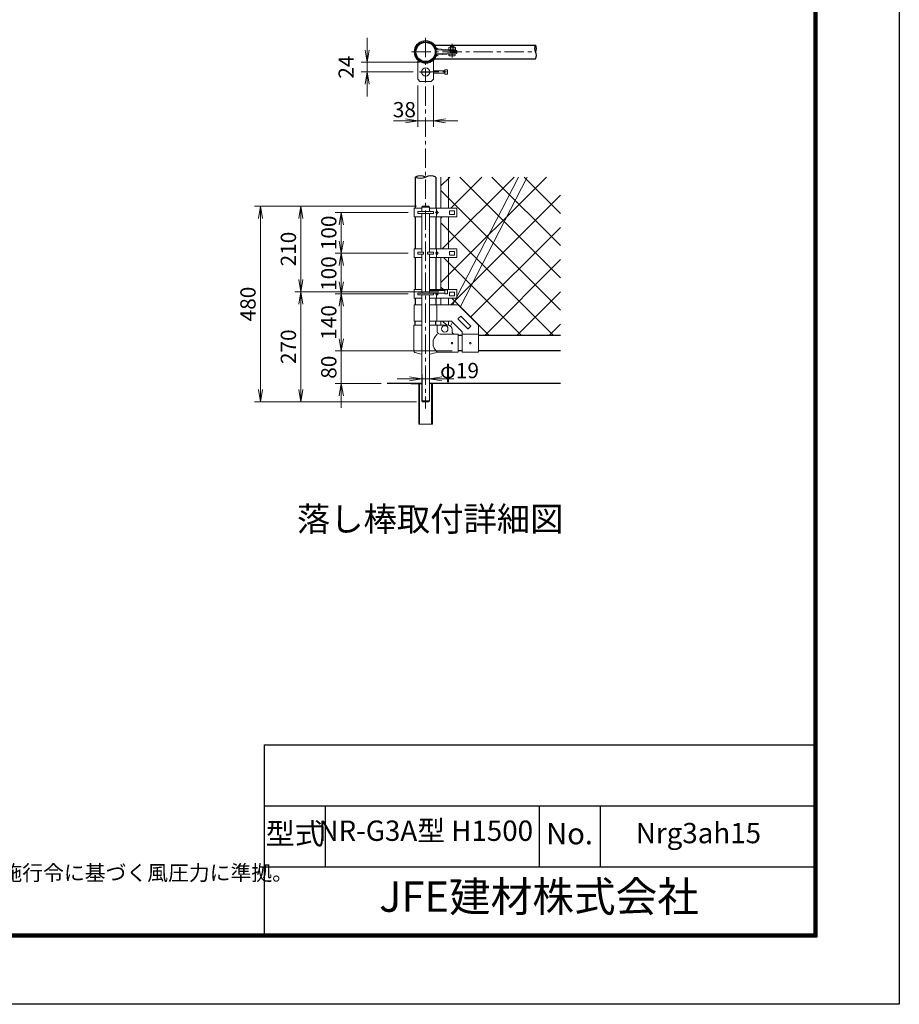
# Model space of a CAD drawing. Units: millimetres. Extents: x 0 to 12600, y 0 to 8910.
# Drawn here: x 8279 to 12600, y 0 to 4838 of the extents above; entities that cross this region are included whole.
import ezdxf
from ezdxf.enums import TextEntityAlignment as Align

# ---------------------------------------------------------------- set-up
doc = ezdxf.new("R2010")
doc.units = ezdxf.units.MM
doc.header["$LTSCALE"] = 3
doc.header["$MEASUREMENT"] = 0
doc.linetypes.add('CENTER', pattern=[50.8, 31.75, -6.35, 6.35, -6.35])
doc.linetypes.add('CENTER2', pattern=[1.125, 0.75, -0.125, 0.125, -0.125])
for name, color, linetype in [('1', 7, 'Continuous'), ('D-STR1', 1, 'Continuous'), ('D-TTL', 2, 'Continuous'), ('D-TTL-TXT', 7, 'Continuous')]:
    doc.layers.add(name, color=color, linetype=linetype)
for name, color, linetype, lineweight in [('D-BMK', 2, 'CENTER', 13), ('D-STR-DIM', 7, 'Continuous', 13), ('D-STR2', 7, 'Continuous', 13), ('D-STR3', 3, 'Continuous', 13)]:
    doc.layers.add(name, color=color, linetype=linetype, lineweight=lineweight)
doc.styles.add('ゴシック', font='txt')
doc.dimstyles.new('STYLE', dxfattribs={"dimscale": 30, "dimtxt": 2.5, "dimasz": 2, "dimexe": 1, "dimexo": 1, "dimgap": 0.8, "dimtad": 1, "dimdsep": 46, "dimtxsty": 'ゴシック', "dimblk": 'OPEN', "dimcen": 1e-08, "dimclrd": 256, "dimclre": 256, "dimclrt": 256, "dimadec": 0, "dimazin": 2, "dimtfac": 1, "dimtmove": 2, "dimatfit": 3, "dimldrblk": 'OPEN', "dimfxl": 1, "dimtolj": 1, "dimtzin": 0, "dimlwd": -1, "dimlwe": -1, "dimarcsym": 0})

# ---------------------------------------------------------------- blocks, each defined once
blk = doc.blocks.new('_Open')
at = {"color": 0, "linetype": 'ByBlock', "lineweight": -2}
for p, q in [((-1, 0.167), (0, 0)), ((-1, -0.167), (0, 0)), ((0, 0), (-1, 0))]:
    blk.add_line(p, q, dxfattribs=at)
blk = doc.blocks.new('*D54')
at = {"layer": 'D-STR-DIM', "transparency": 16777216}
for p, q in [((10234.8, 4515.2), (10234.8, 4310.9)), ((10310.8, 4515.2), (10310.8, 4310.9)), ((10174.8, 4340.9), (10114.8, 4340.9)), ((10234.8, 4340.9), (10310.8, 4340.9)), ((10370.8, 4340.9), (10430.8, 4340.9))]:
    blk.add_line(p, q, dxfattribs=at)
at = {"layer": 'Defpoints', "color": 0, "transparency": 16777216}
for p in [(10234.8, 4545.2), (10310.8, 4545.2), (10310.8, 4340.9)]:
    blk.add_point(p, dxfattribs=at)
at = {"layer": 'D-STR-DIM', "transparency": 16777216, "xscale": 60, "yscale": 60, "zscale": 60}
blk.add_blockref('_Open', (10234.8, 4340.9), dxfattribs=at)
at = {"layer": 'D-STR-DIM', "transparency": 16777216, "xscale": 60, "yscale": 60, "zscale": 60, "rotation": 180}
blk.add_blockref('_Open', (10310.8, 4340.9), dxfattribs=at)
at = {"layer": 'D-STR-DIM', "transparency": 16777216, "insert": (10168.5, 4396.1), "char_height": 75, "attachment_point": 5, "style": 'ゴシック'}
blk.add_mtext('\\A1;38', dxfattribs=at)
blk = doc.blocks.new('*D47')
at = {"layer": 'D-STR-DIM', "transparency": 16777216}
for p, q in [((10193.8, 3073.3), (10133.8, 3073.3)), ((10291.8, 3073.3), (10253.8, 3073.3)), ((10351.8, 3073.3), (10411.8, 3073.3))]:
    blk.add_line(p, q, dxfattribs=at)
at = {"layer": 'Defpoints', "color": 0, "transparency": 16777216}
for p in [(10253.8, 3073.3), (10253.8, 3073.3), (10291.8, 3073.3)]:
    blk.add_point(p, dxfattribs=at)
at = {"layer": 'D-STR-DIM', "transparency": 16777216, "xscale": 60, "yscale": 60, "zscale": 60}
blk.add_blockref('_Open', (10253.8, 3073.3), dxfattribs=at)
at = {"layer": 'D-STR-DIM', "transparency": 16777216, "xscale": 60, "yscale": 60, "zscale": 60, "rotation": 180}
blk.add_blockref('_Open', (10291.8, 3073.3), dxfattribs=at)
at = {"layer": 'D-STR-DIM', "transparency": 16777216, "insert": (10439.5, 3114.2), "char_height": 75, "attachment_point": 5, "style": 'ゴシック'}
blk.add_mtext('\\A1;φ19', dxfattribs=at)
blk = doc.blocks.new('*D48')
at = {"layer": 'D-STR-DIM', "transparency": 16777216}
for p, q in [((10337.8, 3501.1), (9630.1, 3501.1)), ((9660.1, 3441.1), (9660.1, 3021.1)), ((10227.8, 2961.1), (9630.1, 2961.1))]:
    blk.add_line(p, q, dxfattribs=at)
at = {"layer": 'Defpoints', "color": 0, "transparency": 16777216}
for p in [(10367.8, 3501.1), (9660.1, 2961.1), (10257.8, 2961.1)]:
    blk.add_point(p, dxfattribs=at)
at = {"layer": 'D-STR-DIM', "transparency": 16777216, "xscale": 60, "yscale": 60, "zscale": 60}
for p, rotation in [((9660.1, 3501.1), 90), ((9660.1, 2961.1), 270)]:
    blk.add_blockref('_Open', p, dxfattribs=dict(at, rotation=rotation))
at = {"layer": 'D-STR-DIM', "transparency": 16777216, "insert": (9598.6, 3231.1), "char_height": 75, "attachment_point": 5, "rotation": 90, "style": 'ゴシック'}
blk.add_mtext('\\A1;270', dxfattribs=at)
blk = doc.blocks.new('*D49')
at = {"layer": 'D-STR-DIM', "transparency": 16777216}
for p, q in [((10227.8, 3921.1), (9431.6, 3921.1)), ((9461.6, 3861.1), (9461.6, 3021.1)), ((10169.8, 2961.1), (9431.6, 2961.1))]:
    blk.add_line(p, q, dxfattribs=at)
at = {"layer": 'Defpoints', "color": 0, "transparency": 16777216}
for p in [(10257.8, 3921.1), (9461.6, 2961.1), (10199.8, 2961.1)]:
    blk.add_point(p, dxfattribs=at)
at = {"layer": 'D-STR-DIM', "transparency": 16777216, "xscale": 60, "yscale": 60, "zscale": 60}
for p, rotation in [((9461.6, 3921.1), 90), ((9461.6, 2961.1), 270)]:
    blk.add_blockref('_Open', p, dxfattribs=dict(at, rotation=rotation))
at = {"layer": 'D-STR-DIM', "transparency": 16777216, "insert": (9400.1, 3441.1), "char_height": 75, "attachment_point": 5, "rotation": 90, "style": 'ゴシック'}
blk.add_mtext('\\A1;480', dxfattribs=at)
blk = doc.blocks.new('*D50')
at = {"layer": 'D-STR-DIM', "transparency": 16777216}
for p, q in [((10187.4, 3490.6), (9828.7, 3490.6)), ((9858.7, 3270.6), (9858.7, 3430.6)), ((10402.8, 3210.6), (9828.7, 3210.6))]:
    blk.add_line(p, q, dxfattribs=at)
at = {"layer": 'Defpoints', "color": 0, "transparency": 16777216}
for p in [(9858.7, 3490.6), (10217.4, 3490.6), (10432.8, 3210.6)]:
    blk.add_point(p, dxfattribs=at)
at = {"layer": 'D-STR-DIM', "transparency": 16777216, "xscale": 60, "yscale": 60, "zscale": 60}
for p, rotation in [((9858.7, 3490.6), 90), ((9858.7, 3210.6), 270)]:
    blk.add_blockref('_Open', p, dxfattribs=dict(at, rotation=rotation))
at = {"layer": 'D-STR-DIM', "transparency": 16777216, "insert": (9797.2, 3350.6), "char_height": 75, "attachment_point": 5, "rotation": 90, "style": 'ゴシック'}
blk.add_mtext('\\A1;140', dxfattribs=at)
blk = doc.blocks.new('*D51')
at = {"layer": 'D-STR-DIM', "transparency": 16777216}
for p, q in [((10227.8, 3921.1), (9630.1, 3921.1)), ((9660.1, 3861.1), (9660.1, 3561.1)), ((10337.8, 3501.1), (9630.1, 3501.1))]:
    blk.add_line(p, q, dxfattribs=at)
at = {"layer": 'Defpoints', "color": 0, "transparency": 16777216}
for p in [(10257.8, 3921.1), (9660.1, 3501.1), (10367.8, 3501.1)]:
    blk.add_point(p, dxfattribs=at)
at = {"layer": 'D-STR-DIM', "transparency": 16777216, "xscale": 60, "yscale": 60, "zscale": 60}
for p, rotation in [((9660.1, 3921.1), 90), ((9660.1, 3501.1), 270)]:
    blk.add_blockref('_Open', p, dxfattribs=dict(at, rotation=rotation))
at = {"layer": 'D-STR-DIM', "transparency": 16777216, "insert": (9598.6, 3711.1), "char_height": 75, "attachment_point": 5, "rotation": 90, "style": 'ゴシック'}
blk.add_mtext('\\A1;210', dxfattribs=at)
blk = doc.blocks.new('*D52')
at = {"layer": 'D-STR-DIM', "transparency": 16777216}
for p, q in [((10187.4, 3690.6), (9828.7, 3690.6)), ((9858.7, 3550.6), (9858.7, 3630.6)), ((10187.4, 3490.6), (9828.7, 3490.6))]:
    blk.add_line(p, q, dxfattribs=at)
at = {"layer": 'Defpoints', "color": 0, "transparency": 16777216}
for p in [(9858.7, 3690.6), (10217.4, 3690.6), (10217.4, 3490.6)]:
    blk.add_point(p, dxfattribs=at)
at = {"layer": 'D-STR-DIM', "transparency": 16777216, "xscale": 60, "yscale": 60, "zscale": 60}
for p, rotation in [((9858.7, 3690.6), 90), ((9858.7, 3490.6), 270)]:
    blk.add_blockref('_Open', p, dxfattribs=dict(at, rotation=rotation))
at = {"layer": 'D-STR-DIM', "transparency": 16777216, "insert": (9797.2, 3590.6), "char_height": 75, "attachment_point": 5, "rotation": 90, "style": 'ゴシック'}
blk.add_mtext('\\A1;100', dxfattribs=at)
blk = doc.blocks.new('*D53')
at = {"layer": 'D-STR-DIM', "transparency": 16777216}
for p, q in [((10187.4, 3890.6), (9828.7, 3890.6)), ((9858.7, 3830.6), (9858.7, 3750.6)), ((10187.4, 3690.6), (9828.7, 3690.6))]:
    blk.add_line(p, q, dxfattribs=at)
at = {"layer": 'Defpoints', "color": 0, "transparency": 16777216}
for p in [(10217.4, 3890.6), (9858.7, 3690.6), (10217.4, 3690.6)]:
    blk.add_point(p, dxfattribs=at)
at = {"layer": 'D-STR-DIM', "transparency": 16777216, "xscale": 60, "yscale": 60, "zscale": 60}
for p, rotation in [((9858.7, 3890.6), 90), ((9858.7, 3690.6), 270)]:
    blk.add_blockref('_Open', p, dxfattribs=dict(at, rotation=rotation))
at = {"layer": 'D-STR-DIM', "transparency": 16777216, "insert": (9797.2, 3790.6), "char_height": 75, "attachment_point": 5, "rotation": 90, "style": 'ゴシック'}
blk.add_mtext('\\A1;100', dxfattribs=at)
blk = doc.blocks.new('*D55')
at = {"layer": 'D-STR-DIM', "transparency": 16777216}
for p, q in [((9858.7, 3270.6), (9858.7, 3330.6)), ((10402.8, 3210.6), (9828.7, 3210.6)), ((9858.7, 3210.6), (9858.7, 3050.6)), ((10054.2, 3050.6), (9828.7, 3050.6)), ((9858.7, 2990.6), (9858.7, 2930.6))]:
    blk.add_line(p, q, dxfattribs=at)
at = {"layer": 'Defpoints', "color": 0, "transparency": 16777216}
for p in [(10432.8, 3210.6), (9858.7, 3050.6), (10084.2, 3050.6)]:
    blk.add_point(p, dxfattribs=at)
at = {"layer": 'D-STR-DIM', "transparency": 16777216, "xscale": 60, "yscale": 60, "zscale": 60}
for p, rotation in [((9858.7, 3210.6), 270), ((9858.7, 3050.6), 90)]:
    blk.add_blockref('_Open', p, dxfattribs=dict(at, rotation=rotation))
at = {"layer": 'D-STR-DIM', "transparency": 16777216, "insert": (9797.2, 3130.6), "char_height": 75, "attachment_point": 5, "rotation": 90, "style": 'ゴシック'}
blk.add_mtext('\\A1;80', dxfattribs=at)
blk = doc.blocks.new('*D56')
at = {"layer": 'D-STR-DIM', "transparency": 16777216}
for p, q in [((9986, 4689), (9986, 4749)), ((10242.8, 4629), (9956, 4629)), ((9986, 4629), (9986, 4581.2)), ((10212.5, 4581.2), (9956, 4581.2)), ((9986, 4521.2), (9986, 4461.2))]:
    blk.add_line(p, q, dxfattribs=at)
at = {"layer": 'Defpoints', "color": 0, "transparency": 16777216}
for p in [(10272.8, 4629), (9986, 4581.2), (10242.5, 4581.2)]:
    blk.add_point(p, dxfattribs=at)
at = {"layer": 'D-STR-DIM', "transparency": 16777216, "xscale": 60, "yscale": 60, "zscale": 60}
for p, rotation in [((9986, 4629), 270), ((9986, 4581.2), 90)]:
    blk.add_blockref('_Open', p, dxfattribs=dict(at, rotation=rotation))
at = {"layer": 'D-STR-DIM', "transparency": 16777216, "insert": (9882.5, 4605.1), "char_height": 75, "attachment_point": 5, "rotation": 90, "style": 'ゴシック'}
blk.add_mtext('\\A1;24', dxfattribs=at)

msp = doc.modelspace()

# ---------------------------------------------------------------- linework, layer by layer
at = {"color": 1, "linetype": 'CENTER2'}
msp.add_line((10244.793, 4581.177), (10300.793, 4581.177), dxfattribs=at)
for p, q in [((10253.793, 3050.642), (10084.246, 3050.642)), ((10199.793, 3050.642), (10253.793, 3050.642)), ((10935.58, 3050.642), (10291.793, 3050.642))]:
    msp.add_line(p, q)
at = {"color": 3}
msp.add_line((10253.793, 3095.283), (10253.793, 2965.214), dxfattribs=at)
at = {"layer": 'D-BMK'}
for p, q in [((10272.793, 4749.074), (10272.793, 4529.392)), ((10402.793, 4719.024), (10402.793, 4651.68)), ((10203.483, 4679.765), (10815.338, 4679.765)), ((10242.467, 4581.177), (10390.235, 4581.177)), ((10272.793, 4510.41), (10272.793, 2927.768))]:
    msp.add_line(p, q, dxfattribs=at)
at = {"layer": 'D-STR1'}
for p, q in [((10316.786, 4713.765), (10812.729, 4713.765)), ((10316.786, 4645.765), (10812.729, 4645.765)), ((10221.993, 4064.961), (10221.993, 3911.642)), ((10323.593, 4064.961), (10323.593, 3911.642)), ((10221.993, 3869.642), (10221.993, 3711.642)), ((10323.593, 3869.642), (10323.593, 3711.642)), ((10221.993, 3669.642), (10221.993, 3511.642)), ((10323.593, 3669.642), (10323.593, 3511.642)), ((10221.993, 3469.642), (10221.993, 3436.742)), ((10323.593, 3469.642), (10323.593, 3436.742)), ((10221.992, 3336.642), (10221.992, 3356.742)), ((10323.592, 3336.642), (10323.592, 3356.742)), ((10452.793, 3286.842), (10432.792, 3286.842)), ((10935.58, 3286.842), (10532.793, 3286.842)), ((10452.793, 3210.642), (10432.792, 3210.642)), ((10935.58, 3210.642), (10532.793, 3210.642))]:
    msp.add_line(p, q, dxfattribs=at)
for radius in [50.8, 47.6]:
    msp.add_circle((10272.793, 4679.765), radius, dxfattribs=at)
for centre, radius, start, end in [((10839.099, 4696.765), 31.375, 147.191262, 212.808738), ((10786.359, 4696.765), 31.375, 327.191262, 32.808738), ((10786.359, 4662.765), 31.375, 327.191262, 32.808738), ((10247.393, 4014.235), 56.729, 63.401292, 116.598708), ((10247.393, 4115.613), 56.664, 243.36799, 296.63201), ((10298.193, 4014.631), 56.376, 63.221005, 116.778995)]:
    msp.add_arc(centre, radius, start, end, dxfattribs=at)
at = {"layer": 'D-STR2'}
for p, q in [((10866.333, 4064.961), (10347.793, 3546.421)), ((10391.157, 4064.961), (10347.793, 4021.596)), ((10707.941, 4064.961), (10354.622, 3711.642)), ((10549.549, 4064.961), (10396.23, 3911.642)), ((10935.58, 3569.589), (10440.209, 4064.961)), ((10935.58, 3727.981), (10598.601, 4064.961)), ((10935.58, 3886.373), (10756.993, 4064.961)), ((10935.58, 3411.197), (10347.793, 3998.985)), ((10935.58, 3975.816), (10396.506, 3436.742)), ((10354.23, 3869.642), (10347.793, 3863.204)), ((10901.544, 3286.842), (10347.793, 3840.593)), ((10935.58, 3817.424), (10493.845, 3375.689)), ((10743.152, 3286.842), (10360.352, 3669.642)), ((10935.58, 3659.033), (10563.39, 3286.842)), ((10359.96, 3511.642), (10347.793, 3523.809)), ((10935.58, 3500.641), (10721.782, 3286.842)), ((10584.76, 3286.842), (10401.96, 3469.642)), ((10376.568, 3336.642), (10356.468, 3356.742)), ((10935.58, 3342.249), (10880.174, 3286.842))]:
    msp.add_line(p, q, dxfattribs=at)
at = {"layer": 'D-STR3'}
for p, q in [((10323.791, 4701.913), (10334.442, 4694.365)), ((10329.589, 4694.329), (10426.297, 4687.567)), ((10386.593, 4701.743), (10386.593, 4690.343)), ((10390.013, 4703.343), (10415.27, 4703.343)), ((10394.793, 4707.6), (10396.393, 4709.2)), ((10394.793, 4707.6), (10394.793, 4703.343)), ((10394.793, 4707.6), (10410.793, 4707.6)), ((10394.793, 4701.743), (10394.793, 4690.343)), ((10396.393, 4709.2), (10409.193, 4709.2)), ((10396.393, 4709.2), (10396.393, 4703.343)), ((10409.193, 4709.2), (10409.193, 4703.343)), ((10409.193, 4709.2), (10410.793, 4707.6)), ((10410.793, 4707.6), (10410.793, 4703.343)), ((10410.793, 4701.743), (10410.793, 4690.343)), ((10418.993, 4701.743), (10418.993, 4690.343)), ((10323.791, 4657.617), (10334.442, 4665.165)), ((10329.268, 4689.741), (10425.976, 4682.978)), ((10329.268, 4669.789), (10425.976, 4676.551)), ((10329.589, 4665.2), (10426.297, 4671.962)), ((10386.593, 4690.343), (10418.993, 4690.343)), ((10386.793, 4669.2), (10386.793, 4664.4)), ((10386.793, 4669.2), (10418.793, 4669.2)), ((10390.793, 4660.4), (10414.793, 4660.4)), ((10394.793, 4690.343), (10394.793, 4689.77)), ((10394.793, 4685.159), (10394.793, 4674.371)), ((10396.393, 4690.343), (10396.393, 4689.658)), ((10396.393, 4685.047), (10396.393, 4674.482)), ((10409.193, 4690.343), (10409.193, 4688.763)), ((10409.193, 4684.152), (10409.193, 4675.378)), ((10409.193, 4670.374), (10409.193, 4669.2)), ((10410.793, 4690.343), (10410.793, 4688.651)), ((10410.793, 4684.04), (10410.793, 4675.489)), ((10410.793, 4670.878), (10410.793, 4669.2)), ((10418.793, 4669.2), (10418.793, 4664.4)), ((10426.297, 4687.567), (10425.976, 4682.978)), ((10425.976, 4676.551), (10426.297, 4671.962)), ((10234.793, 4639.177), (10234.793, 4545.177)), ((10310.793, 4639.177), (10310.793, 4545.177)), ((10310.793, 4587.177), (10367.793, 4587.177)), ((10310.793, 4575.177), (10367.793, 4575.177)), ((10367.793, 4591.177), (10379.793, 4591.177)), ((10367.793, 4591.177), (10367.793, 4571.177)), ((10367.793, 4571.177), (10379.793, 4571.177)), ((10379.793, 4591.177), (10379.793, 4571.177)), ((10234.793, 4545.177), (10244.793, 4535.177)), ((10244.793, 4535.177), (10300.793, 4535.177)), ((10300.793, 4535.177), (10310.793, 4545.177)), ((10347.793, 4064.961), (10347.793, 3911.642)), ((10385.793, 4064.961), (10385.793, 3911.642)), ((10426.793, 3477.095), (10728.835, 4064.961)), ((10443.355, 3426.18), (10771.557, 4064.961)), ((10257.793, 3921.142), (10253.793, 3917.142)), ((10257.793, 3921.142), (10287.793, 3921.142)), ((10287.793, 3921.142), (10291.793, 3917.142)), ((10217.399, 3911.642), (10253.793, 3911.642)), ((10217.399, 3869.642), (10217.399, 3911.642)), ((10234.793, 3895.142), (10310.793, 3895.142)), ((10234.793, 3895.142), (10234.793, 3886.142)), ((10234.793, 3886.142), (10310.793, 3886.142)), ((10253.793, 3917.142), (10253.793, 3895.142)), ((10253.793, 3917.142), (10291.793, 3917.142)), ((10253.793, 3886.142), (10253.793, 3695.142)), ((10253.793, 3886.142), (10253.793, 3695.142)), ((10291.793, 3917.142), (10291.793, 3895.142)), ((10291.793, 3911.642), (10426.793, 3911.642)), ((10291.793, 3886.142), (10291.793, 3695.142)), ((10291.793, 3886.142), (10291.793, 3695.142)), ((10310.793, 3895.142), (10310.793, 3886.142)), ((10326.442, 3898.642), (10323.791, 3890.642)), ((10323.791, 3890.642), (10326.442, 3882.642)), ((10326.442, 3869.642), (10326.442, 3911.642)), ((10334.442, 3890.642), (10326.442, 3898.642)), ((10326.442, 3882.642), (10334.442, 3890.642)), ((10390.793, 3898.642), (10390.793, 3882.642)), ((10391.793, 3899.642), (10413.793, 3899.642)), ((10391.793, 3881.642), (10413.793, 3881.642)), ((10414.793, 3898.642), (10414.793, 3882.642)), ((10426.793, 3911.642), (10426.793, 3869.642)), ((10217.399, 3869.642), (10253.793, 3869.642)), ((10291.793, 3869.642), (10426.793, 3869.642)), ((10347.793, 3869.642), (10347.793, 3711.642)), ((10385.793, 3869.642), (10385.793, 3711.642)), ((10217.399, 3711.642), (10253.793, 3711.642)), ((10217.399, 3669.642), (10217.399, 3711.642)), ((10234.793, 3695.142), (10262.793, 3695.142)), ((10234.793, 3695.142), (10234.793, 3686.142)), ((10234.793, 3686.142), (10262.793, 3686.142)), ((10253.793, 3686.142), (10253.793, 3495.142)), ((10253.793, 3686.142), (10253.793, 3495.142)), ((10262.793, 3695.142), (10262.793, 3686.142)), ((10282.793, 3695.142), (10282.793, 3686.142)), ((10282.793, 3695.142), (10310.793, 3695.142)), ((10282.793, 3686.142), (10310.793, 3686.142)), ((10291.793, 3711.642), (10426.793, 3711.642)), ((10291.793, 3686.142), (10291.793, 3495.142)), ((10291.793, 3686.142), (10291.793, 3495.142)), ((10310.793, 3695.142), (10310.793, 3686.142)), ((10326.442, 3698.642), (10323.791, 3690.642)), ((10323.791, 3690.642), (10326.442, 3682.642)), ((10326.442, 3669.642), (10326.442, 3711.642)), ((10334.442, 3690.642), (10326.442, 3698.642)), ((10326.442, 3682.642), (10334.442, 3690.642)), ((10390.793, 3698.642), (10390.793, 3682.642)), ((10391.793, 3699.642), (10413.793, 3699.642)), ((10391.793, 3681.642), (10413.793, 3681.642)), ((10414.793, 3698.642), (10414.793, 3682.642)), ((10426.793, 3711.642), (10426.793, 3669.642)), ((10217.399, 3669.642), (10253.793, 3669.642)), ((10291.793, 3669.642), (10426.793, 3669.642)), ((10347.793, 3669.642), (10347.793, 3511.642)), ((10385.793, 3669.642), (10385.793, 3511.642)), ((10217.399, 3511.642), (10253.793, 3511.642)), ((10217.399, 3469.642), (10217.399, 3511.642)), ((10234.793, 3495.142), (10310.793, 3495.142)), ((10234.793, 3495.142), (10234.793, 3486.142)), ((10234.793, 3486.142), (10310.793, 3486.142)), ((10253.793, 3486.142), (10253.793, 2965.142)), ((10291.793, 3511.642), (10426.793, 3511.642)), ((10291.793, 3507.142), (10367.793, 3507.142)), ((10291.793, 3495.142), (10367.793, 3495.142)), ((10291.793, 3486.142), (10291.793, 2965.142)), ((10310.793, 3495.142), (10310.793, 3486.142)), ((10325.282, 3495.142), (10323.791, 3490.642)), ((10323.791, 3490.642), (10326.442, 3482.642)), ((10326.442, 3507.142), (10326.442, 3511.642)), ((10326.442, 3469.642), (10326.442, 3495.142)), ((10326.442, 3482.642), (10334.442, 3490.642)), ((10334.442, 3490.642), (10329.942, 3495.142)), ((10367.793, 3511.142), (10379.793, 3511.142)), ((10367.793, 3511.142), (10367.793, 3491.142)), ((10367.793, 3491.142), (10379.793, 3491.142)), ((10379.793, 3511.142), (10379.793, 3491.142)), ((10390.793, 3498.642), (10390.793, 3482.642)), ((10391.793, 3499.642), (10413.793, 3499.642)), ((10414.793, 3498.642), (10414.793, 3482.642)), ((10426.793, 3511.642), (10426.793, 3469.642)), ((10217.393, 3436.742), (10253.793, 3436.742)), ((10217.393, 3356.742), (10217.393, 3436.742)), ((10217.399, 3469.642), (10253.793, 3469.642)), ((10291.793, 3469.642), (10426.793, 3469.642)), ((10291.793, 3436.742), (10432.793, 3436.742)), ((10328.193, 3356.742), (10328.193, 3436.742)), ((10347.793, 3469.642), (10347.793, 3436.742)), ((10385.793, 3469.642), (10385.793, 3436.742)), ((10391.793, 3481.642), (10413.793, 3481.642)), ((10406.059, 3436.742), (10422.963, 3469.642)), ((10432.793, 3436.742), (10532.793, 3336.742)), ((10217.393, 3356.742), (10253.793, 3356.742)), ((10291.793, 3356.742), (10399.656, 3356.742)), ((10347.792, 3336.642), (10347.792, 3356.742)), ((10385.792, 3336.416), (10385.792, 3356.742)), ((10395.153, 3332.365), (10404.955, 3351.443)), ((10399.656, 3356.742), (10452.793, 3303.605)), ((10432.994, 3369.227), (10444.308, 3380.541)), ((10432.994, 3366.399), (10479.663, 3319.73)), ((10447.136, 3380.541), (10493.805, 3333.872)), ((10215.692, 3336.642), (10253.793, 3336.642)), ((10215.692, 3336.642), (10215.692, 3209.257)), ((10291.793, 3336.642), (10329.892, 3336.642)), ((10329.892, 3336.642), (10329.892, 3306.642)), ((10329.892, 3336.642), (10382.792, 3336.642)), ((10432.792, 3292.642), (10343.892, 3292.642)), ((10402.792, 3306.642), (10402.792, 3316.642)), ((10432.792, 3204.642), (10432.792, 3292.642)), ((10452.793, 3204.242), (10452.793, 3303.605)), ((10452.793, 3293.242), (10532.793, 3293.242)), ((10482.491, 3319.73), (10493.805, 3331.044)), ((10532.793, 3204.242), (10532.793, 3336.742)), ((10432.792, 3204.642), (10329.892, 3204.642)), ((10452.793, 3204.242), (10532.793, 3204.242)), ((10238.793, 2850.642), (10238.793, 3050.642)), ((10243.393, 2850.642), (10243.393, 3050.642)), ((10291.793, 3095.283), (10291.793, 2965.214)), ((10302.193, 3050.642), (10302.193, 2850.642)), ((10306.793, 3050.642), (10306.793, 2850.642)), ((10253.793, 2965.142), (10291.793, 2965.142)), ((10253.793, 2965.142), (10257.793, 2961.142)), ((10257.793, 2961.142), (10287.793, 2961.142)), ((10287.793, 2961.142), (10291.793, 2965.142)), ((10306.793, 2850.642), (10238.793, 2850.642))]:
    msp.add_line(p, q, dxfattribs=at)
for centre, radius in [((10272.793, 4581.177), 20), ((10366.792, 3318.642), 16), ((10402.792, 3248.642), 4), ((10492.793, 3248.742), 4)]:
    msp.add_circle(centre, radius, dxfattribs=at)
for centre, radius, start, end in [((10272.793, 4679.765), 55.6, 18.598644, 341.401356), ((10272.793, 4679.765), 51, 18.598644, 341.401356), ((10329.849, 4698.965), 9.2, 198.598644, 270), ((10329.849, 4698.965), 4.6, 198.598644, 270), ((10390.693, 4697.434), 5.948, 46.42256, 133.57744), ((10402.793, 4682.549), 20.795, 67.374184, 112.625816), ((10414.893, 4697.335), 6.021, 47.078137, 132.921863), ((10329.849, 4660.565), 9.2, 90, 161.401356), ((10329.849, 4660.565), 4.6, 90, 161.401356), ((10390.793, 4664.4), 4, 180, 270), ((10414.793, 4664.4), 4, 270, 0), ((10391.793, 3898.642), 1, 90, 180), ((10391.793, 3882.642), 1, 180, 270), ((10413.793, 3898.642), 1, 0, 90), ((10413.793, 3882.642), 1, 270, 0), ((10391.793, 3698.642), 1, 90, 180), ((10391.793, 3682.642), 1, 180, 270), ((10413.793, 3698.642), 1, 0, 90), ((10413.793, 3682.642), 1, 270, 0), ((10391.793, 3498.642), 1, 90, 180), ((10413.793, 3498.642), 1, 0, 90), ((10391.793, 3482.642), 1, 180, 270), ((10413.793, 3482.642), 1, 270, 0), ((10434.408, 3367.813), 2, 135, 225), ((10445.722, 3379.127), 2, 45, 135), ((10366.285, 3248.642), 57.1, 129.594185, 230.405815), ((10343.892, 3306.642), 14, 180, 270), ((10382.792, 3316.642), 20, 0, 90), ((10416.792, 3306.642), 14, 180, 270), ((10481.077, 3321.144), 2, 225, 315), ((10492.391, 3332.458), 2, 315, 45), ((10222.292, 3209.257), 6.6, 180, 250.779489), ((10272.792, 3354.106), 160, 250.779489, 263.180143), ((10272.792, 3354.106), 160, 276.820077, 290.908403)]:
    msp.add_arc(centre, radius, start, end, dxfattribs=at)
at = {"layer": 'D-TTL', "color": 7}
for p, q in [((9480, 1275), (9480, 345)), ((9480, 1275), (12180, 1275)), ((9480, 975), (12180, 975)), ((9780, 975), (9780, 675)), ((10830, 975), (10830, 675)), ((11130, 975), (11130, 675)), ((9480, 675), (12180, 675))]:
    msp.add_line(p, q, dxfattribs=at)
at = {"layer": 'D-TTL'}
msp.add_lwpolyline([(0, 8910), (12600, 8910), (12600, 0), (0, 0)], close=True, dxfattribs=at)
at = {"layer": 'D-TTL', "color": 7}
for points in [[(405, 8580), (12195, 8580), (12195, 330), (405, 330)], [(408.75, 8576.25), (12191.25, 8576.25), (12191.25, 333.75), (408.75, 333.75)], [(412.5, 8572.5), (12187.5, 8572.5), (12187.5, 337.5), (412.5, 337.5)], [(416.25, 8568.75), (12183.75, 8568.75), (12183.75, 341.25), (416.25, 341.25)], [(420, 8565), (12180, 8565), (12180, 345), (420, 345)]]:
    msp.add_lwpolyline(points, close=True, dxfattribs=at)

# ---------------------------------------------------------------- texts
at = {"layer": '1', "color": 7, "linetype": 'Continuous', "style": 'ゴシック'}
for s, p in [('NR-G3A型 H1500', (10273.533, 840.115)), ('Nrg3ah15', (11613.229, 828.529))]:
    msp.add_text(s, height=100, dxfattribs=at).set_placement(p, align=Align.MIDDLE)
at = {"layer": 'D-TTL-TXT', "style": 'ゴシック'}
for s, height, p in [('落し棒取付詳細図', 120, (10295.259, 2369.201)), ('型式', 105, (9630, 825)), ('No.', 105, (10980, 825)), ('JFE建材株式会社', 150, (10830, 510))]:
    msp.add_text(s, height=height, dxfattribs=at).set_placement(p, align=Align.MIDDLE)
msp.add_text('（設計条件）風荷重：昭和57年改正 建築基準法・同施行令に基づく風圧力に準拠。', height=75, dxfattribs=at).set_placement((5801.326, 608.473))

# ---------------------------------------------------------------- dimensions: what is measured, and where the dimension line sits
at = {"layer": 'D-STR-DIM'}
for base, p1, p2, angle, override, picture, middle in [((9986.043, 4581.177), (10272.793, 4628.965), (10242.467, 4581.177), 90, {"dimdec": 0, "dimlfac": 0.5}, '*D56', (9882.543, 4605.071)), ((9461.612, 2961.142), (10257.793, 3921.142), (10199.793, 2961.142), 90, {"dimlfac": 0.5}, '*D49', (9400.112, 3441.142)), ((9660.142, 3501.142), (10257.793, 3921.142), (10367.793, 3501.142), 90, {"dimlfac": 0.5}, '*D51', (9598.642, 3711.142)), ((9858.672, 3690.642), (10217.399, 3890.642), (10217.399, 3690.642), 90, {"dimlfac": 0.5}, '*D53', (9797.172, 3790.642)), ((9858.672, 3690.642), (10217.399, 3490.642), (10217.399, 3690.642), 90, {"dimlfac": 0.5}, '*D52', (9797.172, 3590.642)), ((9660.142, 2961.142), (10367.793, 3501.142), (10257.793, 2961.142), 90, {"dimlfac": 0.5}, '*D48', (9598.642, 3231.142)), ((9858.672, 3490.642), (10432.793, 3210.642), (10217.399, 3490.642), 90, {"dimlfac": 0.5}, '*D50', (9797.172, 3350.642)), ((9858.672, 3050.642), (10432.793, 3210.642), (10084.246, 3050.642), 270, {"dimlfac": 0.5}, '*D55', (9797.172, 3130.642))]:
    dim = msp.add_linear_dim(base=base, p1=p1, p2=p2, angle=angle, dimstyle='STYLE', override=override, dxfattribs=at)
    dim.commit()
    dim.dimension.update_dxf_attribs({"geometry": picture, "text_midpoint": middle})
dim = msp.add_linear_dim(base=(10310.793, 4340.885), p1=(10234.793, 4545.177), p2=(10310.793, 4545.177), text='38', dimstyle='STYLE', dxfattribs=at)
dim.commit()
dim.dimension.update_dxf_attribs({"geometry": '*D54', "text_midpoint": (10168.499, 4396.087), "dimtype": 160})
dim = msp.add_linear_dim(base=(10253.793, 3073.304), p1=(10291.793, 3073.304), p2=(10253.793, 3073.304), angle=180, text='φ19', dimstyle='STYLE', dxfattribs=at)
dim.commit()
dim.dimension.update_dxf_attribs({"geometry": '*D47', "text_midpoint": (10439.496, 3114.181), "dimtype": 160})

doc.saveas('drawing.dxf')
